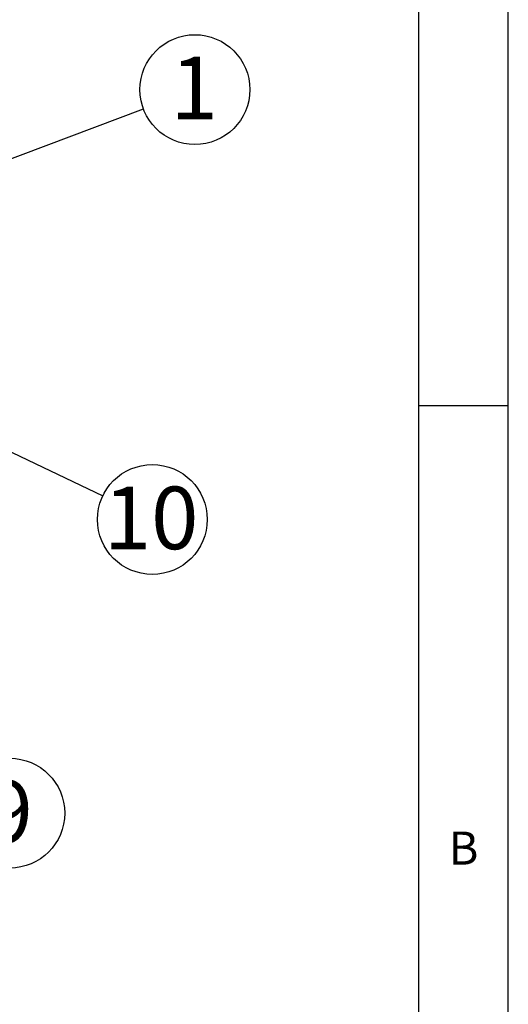
# Model space of a CAD drawing. Extents: x 5 to 292, y 5 to 205.
# Drawn here: x 265 to 292, y 122 to 177 of the extents above; entities that cross this region are included whole.
import ezdxf

# ---------------------------------------------------------------- set-up
doc = ezdxf.new("R2010")
doc.units = 0
doc.layers.get('0').update_dxf_attribs({"linetype": 'CONTINUOUS'})
doc.styles.add('SLDTEXTSTYLE1', font='TXT', dxfattribs={"width": 0.75})
doc.dimstyles.new('SLDDIMSTYLE4', dxfattribs={"dimtxt": 0.18, "dimasz": 0.9, "dimexe": 0, "dimexo": 0.0625, "dimgap": 0, "dimtad": 0, "dimtih": 1, "dimtoh": 1, "dimdec": 0, "dimrnd": 1e-09, "dimzin": 0, "dimtxsty": 'STANDARD', "dimblk1": 'DOT', "dimblk2": 'DOT', "dimsah": 1, "dimcen": 0.09, "dimazin": 3, "dimtfac": 0.9, "dimtdec": 0, "dimtofl": 0, "dimtmove": 0, "dimatfit": 3, "dimtolj": 1, "dimtzin": 0})

# ---------------------------------------------------------------- blocks, each defined once
blk = doc.blocks.new('SW_NOTE_0_1')
at = {"color": 0, "linetype": 'CONTINUOUS'}
blk.add_circle((1.845, -2.457), 3.073, dxfattribs=at)
at = {"color": 0, "linetype": 'CONTINUOUS', "insert": (1.81, -0.618), "char_height": 3.5, "attachment_point": 2, "style": 'SLDTEXTSTYLE1'}
blk.add_mtext('9', dxfattribs=at)
blk = doc.blocks.new('SW_NOTE_0_3')
at = {"color": 0, "linetype": 'CONTINUOUS'}
blk.add_circle((2.773, -1.323), 3.073, dxfattribs=at)
at = {"color": 0, "linetype": 'CONTINUOUS', "insert": (2.703, 0.516), "char_height": 3.5, "attachment_point": 2, "style": 'SLDTEXTSTYLE1'}
blk.add_mtext('10', dxfattribs=at)
blk = doc.blocks.new('_DOT')
at = {"color": 0, "linetype": 'BYBLOCK'}
blk.add_line((-0.5, 0), (-1, 0), dxfattribs=at)
at = {"color": 0, "linetype": 'BYBLOCK', "const_width": 0.5}
blk.add_lwpolyline([(-0.25, 0, 1), (0.25, 0, 1)], format="xyb", close=True, dxfattribs=at)
blk = doc.blocks.new('SW_NOTE_0_4')
at = {"color": 0, "linetype": 'CONTINUOUS'}
blk.add_circle((2.877, 1.08), 3.073, dxfattribs=at)
at = {"color": 0, "linetype": 'CONTINUOUS', "insert": (2.841, 2.92), "char_height": 3.5, "attachment_point": 2, "style": 'SLDTEXTSTYLE1'}
blk.add_mtext('1', dxfattribs=at)

msp = doc.modelspace()

# ---------------------------------------------------------------- linework, layer by layer
at = {"color": 7, "linetype": 'CONTINUOUS'}
for p, q in [((292, 77.25), (292, 205)), ((287, 60.25), (287, 200)), ((287, 155), (292, 155))]:
    msp.add_line(p, q, dxfattribs=at)

# ---------------------------------------------------------------- block references
for name, p in [('SW_NOTE_0_4', (271.58765, 171.58987)), ('SW_NOTE_0_3', (269.31, 149.94591)), ('SW_NOTE_0_1', (262.26186, 134.65118))]:
    msp.add_blockref(name, p, dxfattribs=at)

# ---------------------------------------------------------------- texts
at = {"color": 7, "linetype": 'CONTINUOUS', "insert": (288.66667, 131.16802), "char_height": 1.85208, "attachment_point": 1, "style": 'SLDTEXTSTYLE1'}
msp.add_mtext('B', dxfattribs=at)

# ---------------------------------------------------------------- leaders
at = {"color": 7, "linetype": 'CONTINUOUS'}
for points in [[(259.35669, 166.99612), (271.58765, 171.58987)], [(257.454, 155.60276), (269.31, 149.94591)]]:
    msp.add_leader(points, dimstyle='SLDDIMSTYLE4', dxfattribs=at)

doc.saveas('drawing.dxf')
